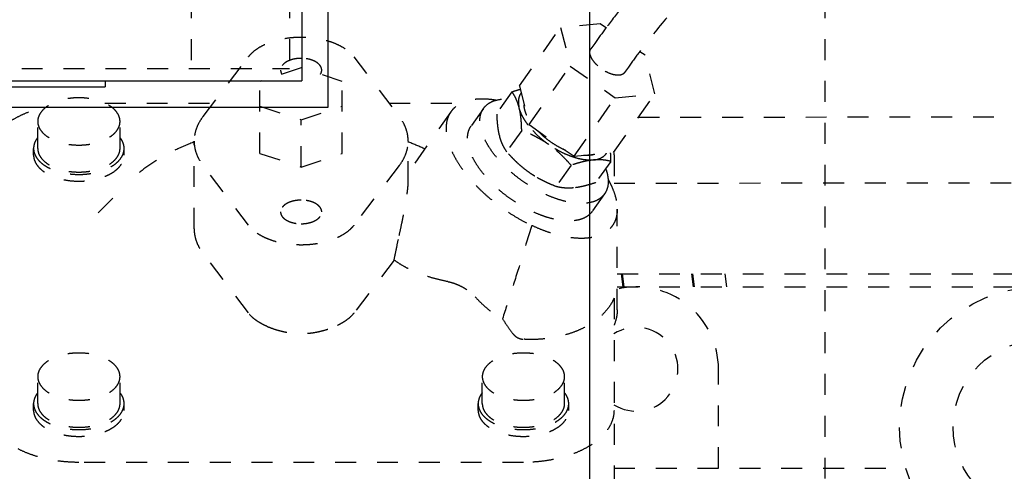
# Model space of a CAD drawing. Extents: x -574 to 548, y 147 to 638.
# Drawn here: x 258 to 262, y 295 to 297 of the extents above; entities that cross this region are included whole.
import ezdxf

# ---------------------------------------------------------------- set-up
doc = ezdxf.new("R2010")
doc.units = 0
doc.header["$LTSCALE"] = 0.25
doc.header["$MEASUREMENT"] = 0
doc.header["$PDMODE"] = 3
doc.linetypes.add('HIDDEN', pattern=[0.375, 0.25, -0.125])
doc.layers.get('0').update_dxf_attribs({"linetype": 'CONTINUOUS'})
doc.layers.get('DEFPOINTS').update_dxf_attribs({"linetype": 'CONTINUOUS'})
for name, color, linetype in [('BDYFRM', 3, 'CONTINUOUS'), ('DIM', 11, 'CONTINUOUS'), ('DOOR', 1, 'CONTINUOUS'), ('HIDDEN', 3, 'HIDDEN'), ('OBJECT', 1, 'CONTINUOUS')]:
    doc.layers.add(name, color=color, linetype=linetype)
doc.styles.add('SIMP', font='SIMPLEX.SHX')
doc.dimstyles.new('SALES', dxfattribs={"dimscale": 0, "dimtxt": 0.1, "dimasz": 0.125, "dimexe": 0.1, "dimexo": 0.06, "dimgap": 0.06, "dimtad": 0, "dimtih": 1, "dimtoh": 1, "dimdec": 5, "dimzin": 4, "dimdsep": 46, "dimlunit": 5, "dimtxsty": 'SIMP', "dimcen": 0.09, "dimclrd": 256, "dimclre": 256, "dimclrt": 256, "dimadec": 0, "dimazin": 0, "dimtfac": 1, "dimtdec": 1, "dimtofl": 0, "dimtmove": 0, "dimatfit": 3, "dimfxl": 1, "dimtolj": 1, "dimtzin": 4, "dimarcsym": 0})

# ---------------------------------------------------------------- blocks, each defined once
blk = doc.blocks.new('*D18')
at = {"linetype": 'ByBlock', "transparency": 16777216}
for p, q in [((316.7819, 375.9704), (212.3123, 375.9704)), ((213.5123, 374.4704), (213.5123, 316.7903)), ((213.5123, 256.4703), (213.5123, 314.1503)), ((220.4633, 254.9703), (212.3123, 254.9703))]:
    blk.add_line(p, q, dxfattribs=at)
for points in [[(213.2623, 374.4704), (213.7623, 374.4704), (213.5123, 375.9704)], [(213.2623, 256.4703), (213.7623, 256.4703), (213.5123, 254.9703)]]:
    blk.add_solid(points, dxfattribs=at)
at = {"layer": 'DEFPOINTS', "color": 0, "linetype": 'ByBlock', "transparency": 16777216}
for p in [(317.5019, 375.9704), (213.5123, 254.9703), (221.1833, 254.9703)]:
    blk.add_point(p, dxfattribs=at)
at = {"linetype": 'ByBlock', "transparency": 16777216, "insert": (213.5123, 315.4703), "char_height": 1.2, "attachment_point": 5, "style": 'SIMP'}
blk.add_mtext('\\A1;121', dxfattribs=at)
blk = doc.blocks.new('LOUVER')
at = {"layer": 'OBJECT'}
blk.add_lwpolyline([(-47.25, 0), (-0.75, 0), (0, 0.75), (0, 43.25), (-0.75, 44), (-47.25, 44), (-48, 43.25), (-48, 0.75)], close=True, dxfattribs=at)

msp = doc.modelspace()

# ---------------------------------------------------------------- linework, layer by layer
at = {"layer": 'BDYFRM', "color": 3, "linetype": 'HIDDEN'}
for p, q in [((258.54424, 306.97029), (258.54424, 296.97028)), ((259.01424, 306.97029), (259.01424, 296.97028)), ((251.13424, 297.03029), (259.01424, 297.03029))]:
    msp.add_line(p, q, dxfattribs=at)
at = {"layer": 'BDYFRM', "color": 3, "linetype": 'Continuous'}
for p in [(258.13274, 296.97028), (256.75774, 296.94228)]:
    msp.add_line(p, (258.13274, 296.94228), dxfattribs=at)
at = {"layer": 'DOOR', "color": 1, "linetype": 'Continuous'}
for p in [(259.07424, 306.97029), (251.07425, 296.97028)]:
    msp.add_line(p, (259.07424, 296.97028), dxfattribs=at)
at = {"layer": 'HIDDEN'}
for p, q in [((261.57425, 309.97029), (261.57425, 266.72029)), ((260.11449, 296.94634), (260.31134, 297.22563)), ((260.50086, 297.24398), (260.31134, 297.22563)), ((260.31134, 297.22563), (260.35777, 297.04097)), ((260.53025, 297.22327), (260.50086, 297.24398)), ((260.47464, 297.1498), (260.45615, 297.12357)), ((260.71543, 297.09275), (260.69101, 297.10996)), ((258.60157, 296.80059), (258.81807, 297.08512)), ((259.32324, 297.08512), (259.53973, 296.80059)), ((260.76186, 296.90809), (260.71543, 297.09275)), ((259.07065, 297.03311), (258.8738, 296.96792)), ((259.2675, 296.96792), (259.07065, 297.03311)), ((260.16092, 296.76168), (260.35777, 297.04097)), ((260.35777, 297.04097), (260.57234, 296.88974)), ((260.63554, 297.0364), (260.61705, 297.01016)), ((258.8738, 296.62415), (258.8738, 296.96792)), ((259.2675, 296.62415), (259.2675, 296.96792)), ((260.0789, 296.91848), (260.0073, 296.8169)), ((260.11449, 296.94634), (260.16092, 296.76168)), ((260.37549, 296.61045), (260.57234, 296.88974)), ((260.56501, 296.6288), (260.76186, 296.90809)), ((260.57234, 296.88974), (260.76186, 296.90809)), ((258.13193, 296.86402), (258.64984, 296.86402)), ((258.8738, 296.8499), (259.07065, 296.78471)), ((259.07065, 296.78471), (259.2675, 296.8499)), ((259.49147, 296.86402), (259.83603, 296.86402)), ((259.94245, 296.83892), (259.88339, 296.75513)), ((260.11398, 296.83913), (260.11254, 296.84485)), ((257.81081, 296.64787), (257.81081, 296.77687)), ((258.20451, 296.64787), (258.20451, 296.77687)), ((259.07065, 296.55896), (259.07065, 296.78471)), ((259.78685, 296.82317), (259.58246, 296.53318)), ((260.68364, 296.79711), (263.09393, 296.79977)), ((260.12533, 296.73381), (260.05374, 296.63225)), ((260.16092, 296.76168), (260.37549, 296.61045)), ((258.55884, 296.26391), (258.55884, 296.68316)), ((259.58246, 296.48677), (259.58246, 296.68316)), ((260.02009, 296.7059), (260.01865, 296.71163)), ((257.79113, 296.61562), (257.79113, 296.64787)), ((258.2242, 296.61562), (258.2242, 296.64787)), ((258.8738, 296.62415), (259.07065, 296.55896)), ((259.07065, 296.55896), (259.2675, 296.62415)), ((260.37549, 296.61045), (260.56501, 296.6288)), ((260.56672, 296.61562), (260.56672, 296.43721)), ((258.81807, 296.28121), (258.60157, 296.56574)), ((259.53973, 296.56574), (259.32324, 296.28121)), ((260.36127, 296.56749), (260.28971, 296.46596)), ((260.55078, 296.58583), (260.47924, 296.48433)), ((258.10057, 296.33955), (258.23643, 296.47807)), ((260.56672, 296.48202), (263.09428, 296.48481)), ((260.52169, 296.43066), (260.46264, 296.34687)), ((260.58216, 295.87691), (260.58216, 296.3575)), ((258.81807, 295.86195), (258.60157, 296.14648)), ((259.51546, 296.11458), (259.32324, 295.86195)), ((260.58216, 296.04924), (267.9364, 296.04924)), ((260.61006, 295.98637), (260.60239, 296.04924)), ((260.61525, 295.98637), (260.60758, 296.04924)), ((260.94674, 295.98637), (260.93908, 296.04924)), ((260.95171, 295.98637), (260.94405, 296.04924)), ((261.10675, 295.98637), (261.09909, 296.04924)), ((260.58216, 295.98637), (267.9364, 295.98637)), ((260.56672, 295.93216), (260.56672, 295.0092)), ((257.81081, 295.42845), (257.81081, 295.55745)), ((258.20451, 295.42845), (258.20451, 295.55745)), ((259.93679, 295.42845), (259.93679, 295.55745)), ((260.3305, 295.42845), (260.3305, 295.55745)), ((261.06632, 295.12023), (261.06632, 295.59267)), ((257.79113, 295.3962), (257.79113, 295.42845)), ((258.2242, 295.3962), (258.2242, 295.42845)), ((259.91711, 295.3962), (259.91711, 295.42845)), ((260.35018, 295.3962), (260.35018, 295.42845)), ((260.13365, 295.1478), (258.00766, 295.1478)), ((260.56672, 295.12023), (261.96207, 295.12023))]:
    msp.add_line(p, q, dxfattribs=at)
for radius in [0.66929, 0.413]:
    msp.add_circle((262.60176, 295.31708), radius, dxfattribs=at)
for radius, start, end in [(0.3937, 0, 103.28718), (0.2, 237.97922, 122.02078)]:
    msp.add_arc((260.67262, 295.59267), radius, start, end, dxfattribs=at)
for points, start_tangent, end_tangent in [([(261.91177, 298.11527), (261.85622, 298.10569), (261.76695, 298.07224), (261.64954, 298.01015), (261.51126, 297.91976), (261.3594, 297.80417), (261.20107, 297.66798), (261.04314, 297.51672), (260.89222, 297.35656), (260.75448, 297.19414), (260.69037, 297.11164)], (-0.999629, -0.027236), (-0.6011439, -0.7991408)), ([(261.00389, 297.75357), (260.93015, 297.68211), (260.76318, 297.50745), (260.60953, 297.32801), (260.52809, 297.22336)], (-0.7261531, -0.6875331), (-0.5991626, -0.8006273)), ([(260.52809, 297.22336), (260.47464, 297.1498)], (-0.5991626, -0.8006273), (-0.576107, -0.8173743)), ([(258.81807, 297.08512), (258.83664, 297.10537), (258.86011, 297.12388), (258.88799, 297.14025), (258.91971, 297.15414), (258.95458, 297.16526), (258.9919, 297.17337), (259.03086, 297.1783), (259.07065, 297.17996), (259.11045, 297.1783), (259.14941, 297.17337), (259.18672, 297.16526), (259.2216, 297.15414), (259.25331, 297.14025), (259.2812, 297.12388), (259.30467, 297.10537), (259.32324, 297.08512)], (0.6055385, 0.795816), (0.6055385, -0.795816)), ([(260.48879, 297.04274), (260.46754, 297.06644), (260.45461, 297.09019), (260.45158, 297.11113), (260.45623, 297.12355)], (-0.735312, 0.6777288), (0.5616768, 0.8273567)), ([(260.69037, 297.11164), (260.63554, 297.0364)], (-0.6011439, -0.7991408), (-0.576107, -0.8173743)), ([(259.07065, 297.07834), (259.05356, 297.07748), (259.03699, 297.07494), (259.02144, 297.07078), (259.00739, 297.06513), (258.99526, 297.05817), (258.98541, 297.05011), (258.97816, 297.0412), (258.97372, 297.03169), (258.97223, 297.02189)], (-1, 0), (0, -1)), ([(259.16908, 297.02189), (259.16758, 297.03169), (259.16314, 297.0412), (259.15589, 297.05011), (259.14605, 297.05817), (259.13392, 297.06513), (259.11987, 297.07078), (259.10432, 297.07494), (259.08774, 297.07748), (259.07065, 297.07834)], (0, 1), (-1, 0)), ([(258.97223, 297.02189), (258.97372, 297.01208), (258.97822, 297.0025)], (0, -1), (0.5373703, -0.8433464)), ([(259.16309, 297.0025), (259.16758, 297.01208), (259.16908, 297.02189)], (0.5373703, 0.8433464), (0, 1)), ([(260.61697, 297.01018), (260.6144, 297.007), (260.59779, 296.99862), (260.57381, 296.99847), (260.54533, 297.00657), (260.51581, 297.02195), (260.48879, 297.04274)], (-0.5616768, -0.8273567), (-0.735312, 0.6777288)), ([(260.0789, 296.91848), (260.10727, 296.92743), (260.11844, 296.9306)], (0.9481831, 0.3177244), (0.9645757, 0.2638062)), ([(260.11254, 296.84485), (260.10614, 296.86567), (260.09842, 296.88463), (260.08939, 296.90206), (260.0789, 296.91848)], (-0.2539348, 0.9672213), (-0.5744269, 0.8185559)), ([(258.20451, 296.77687), (258.20209, 296.79453), (258.19488, 296.81176), (258.18306, 296.82813), (258.16692, 296.84323), (258.14686, 296.8567), (258.12337, 296.86821), (258.09703, 296.87747), (258.06849, 296.88425), (258.03846, 296.88838), (258.00766, 296.88977), (257.97687, 296.88838), (257.94683, 296.88425), (257.91829, 296.87747), (257.89196, 296.86821), (257.86847, 296.8567), (257.84841, 296.84323), (257.83227, 296.82813), (257.82045, 296.81176), (257.81323, 296.79453), (257.81081, 296.77687)], (0, 1), (0, -1)), ([(260.00213, 296.87803), (259.98288, 296.88086), (259.94059, 296.88393), (259.9017, 296.88214), (259.86677, 296.87553), (259.8363, 296.86418), (259.81073, 296.84826), (259.79046, 296.82801), (259.78686, 296.82317)], (-0.9861055, 0.1661202), (-0.5757789, -0.8176055)), ([(259.94245, 296.83891), (259.95062, 296.84887), (259.96988, 296.86438), (259.99404, 296.87562), (260.02262, 296.88237), (260.05495, 296.88451)], (0.5761885, 0.8173169), (0.9999884, -0.004814)), ([(260.12242, 296.91314), (260.11699, 296.90435), (260.11102, 296.88685), (260.10953, 296.86688), (260.11254, 296.84485)], (-0.5936522, -0.8047217), (0.2237281, -0.9746516)), ([(257.57459, 296.61562), (257.5783, 296.64804), (257.58935, 296.67991), (257.60756, 296.71067), (257.63261, 296.73982), (257.66408, 296.76683), (257.70143, 296.79126), (257.74402, 296.81268), (257.79113, 296.83074), (257.84193, 296.84511), (257.85489, 296.84805)], (0, 1), (0.9774061, 0.2113702)), ([(259.92521, 296.77991), (259.92807, 296.80623), (259.93659, 296.82936), (259.94245, 296.83891)], (0, 1), (0.5761885, 0.8173169)), ([(260.15307, 296.76349), (260.13584, 296.78934), (260.12272, 296.81474), (260.11398, 296.83913)], (-0.5947418, 0.8039168), (-0.2633677, 0.9646955)), ([(260.12533, 296.73381), (260.12451, 296.75793), (260.12303, 296.7802), (260.12083, 296.80106), (260.11783, 296.82069), (260.11398, 296.83913)], (-0.0195087, 0.9998097), (-0.2339458, 0.9722496)), ([(260.14935, 296.80625), (260.14208, 296.82493), (260.13712, 296.84774), (260.13658, 296.85601)], (-0.4166469, 0.9090684), (-0.0191606, 0.9998164)), ([(257.81081, 296.77687), (257.81323, 296.7592), (257.82045, 296.74198), (257.83227, 296.72561), (257.84841, 296.7105), (257.86847, 296.69703), (257.89196, 296.68552), (257.91829, 296.67626), (257.94683, 296.66948), (257.97687, 296.66535), (258.00766, 296.66396), (258.03846, 296.66535), (258.06849, 296.66948), (258.09703, 296.67626), (258.12337, 296.68552), (258.14686, 296.69703), (258.16692, 296.7105), (258.18306, 296.72561), (258.19488, 296.74198), (258.20209, 296.7592), (258.20451, 296.77687)], (0, -1), (0, 1)), ([(258.60157, 296.80059), (258.58079, 296.76821), (258.56678, 296.73467), (258.55973, 296.70041), (258.55884, 296.68316)], (-0.6055385, -0.795816), (0, -1)), ([(259.58246, 296.68316), (259.58158, 296.70041), (259.57453, 296.73467), (259.56051, 296.76821), (259.53973, 296.80059)], (0, 1), (-0.6055385, 0.795816)), ([(259.78686, 296.82317), (259.77576, 296.80372), (259.76685, 296.77575), (259.76387, 296.7445), (259.76685, 296.71042), (259.77576, 296.67402), (259.79046, 296.63583), (259.81073, 296.5964), (259.8363, 296.55631), (259.86677, 296.51614), (259.9017, 296.47648), (259.94059, 296.4379), (259.98288, 296.40098), (260.02793, 296.36624), (260.0751, 296.3342), (260.1237, 296.30532), (260.17301, 296.28002)], (-0.5757789, -0.8176055), (0.9039988, -0.4275351)), ([(260.52169, 296.43066), (260.51353, 296.42071), (260.49426, 296.40519), (260.4701, 296.39395), (260.44152, 296.3872), (260.40903, 296.38506), (260.37325, 296.38757), (260.33483, 296.39468), (260.2945, 296.40627), (260.25301, 296.42212), (260.21113, 296.44193), (260.16964, 296.46533), (260.12931, 296.49188), (260.0909, 296.5211), (260.05511, 296.55244), (260.02262, 296.58531), (259.99404, 296.6191), (259.96988, 296.65319), (259.95062, 296.68693), (259.93659, 296.7197), (259.92807, 296.75088), (259.92521, 296.77991)], (-0.5761885, -0.8173169), (0, 1)), ([(260.01865, 296.71163), (260.01396, 296.73488), (260.01059, 296.76002), (260.00842, 296.78718), (260.0073, 296.8169)], (-0.2339458, 0.9722496), (-0.0195509, 0.9998089)), ([(259.86616, 296.69612), (259.86878, 296.72141), (259.87661, 296.74378), (259.8834, 296.75513)], (0, 1), (0.5759285, 0.8175001)), ([(260.25442, 296.66652), (260.23084, 296.68216), (260.20633, 296.69654), (260.18081, 296.70977), (260.15403, 296.72208), (260.12533, 296.73381)], (-0.8173743, 0.576107), (-0.932859, 0.3602416)), ([(260.15689, 296.75841), (260.15307, 296.76349)], (-0.6093692, 0.7928866), (-0.5947418, 0.8039168)), ([(260.25442, 296.66652), (260.22526, 296.68871), (260.19826, 296.71262), (260.17403, 296.73773), (260.15689, 296.75841)], (-0.8173743, 0.576107), (-0.6093692, 0.7928866)), ([(260.26338, 296.67922), (260.23481, 296.70117), (260.20873, 296.72495), (260.20058, 296.7333)], (-0.8173743, 0.576107), (-0.6869497, 0.726705)), ([(257.8106, 296.69935), (257.80075, 296.68447), (257.79354, 296.66638), (257.79113, 296.64787)], (-0.6218491, -0.783137), (0, -1)), ([(258.2242, 296.64787), (258.22178, 296.66638), (258.21458, 296.68447), (258.20472, 296.69935)], (0, 1), (-0.6218491, 0.783137)), ([(258.55884, 296.68316), (258.55973, 296.66591), (258.56678, 296.63165), (258.58079, 296.59811), (258.60157, 296.56574)], (0, -1), (0.6055385, -0.795816)), ([(259.53973, 296.56574), (259.56051, 296.59811), (259.57453, 296.63165), (259.58158, 296.66591), (259.58246, 296.68316)], (0.6055385, 0.795816), (0, 1)), ([(260.46263, 296.34687), (260.45652, 296.33914), (260.43876, 296.3237), (260.41646, 296.31214), (260.39, 296.30467), (260.35982, 296.30141), (260.32645, 296.30243), (260.29045, 296.30769), (260.25244, 296.31713), (260.21307, 296.33056), (260.17302, 296.34776), (260.13296, 296.36844), (260.09359, 296.39225), (260.05559, 296.41877), (260.01959, 296.44755), (259.98621, 296.47811), (259.95603, 296.50991), (259.92957, 296.54241), (259.90727, 296.57506), (259.88951, 296.6073), (259.87661, 296.63858), (259.86878, 296.66835), (259.86616, 296.69612)], (-0.5759285, -0.8175001), (0, 1)), ([(260.05374, 296.63225), (260.04519, 296.64539), (260.03764, 296.65904), (260.03095, 296.67353), (260.02509, 296.68911), (260.02009, 296.7059)], (-0.5745141, 0.8184947), (-0.2539348, 0.9672213)), ([(257.79113, 296.64787), (257.79354, 296.62935), (257.79743, 296.61811)], (0, -1), (0.3952557, -0.9185711)), ([(257.81081, 296.64787), (257.81301, 296.63104), (257.81956, 296.61459), (257.83031, 296.59888), (257.84502, 296.58426), (257.86336, 296.57107), (257.88493, 296.55959), (257.90924, 296.55008), (257.93574, 296.54276), (257.96386, 296.53779), (257.99295, 296.53527), (258.02237, 296.53527), (258.05146, 296.53779), (258.07958, 296.54276), (258.10609, 296.55008), (258.1304, 296.55959), (258.15196, 296.57107), (258.17031, 296.58426), (258.18502, 296.59888), (258.19577, 296.61459), (258.20231, 296.63104), (258.20451, 296.64787)], (0, -1), (0, 1)), ([(258.21789, 296.61811), (258.22178, 296.62935), (258.2242, 296.64787)], (0.3952557, 0.9185711), (0, 1)), ([(258.55871, 296.67864), (258.54929, 296.67502), (258.45874, 296.63517), (258.37543, 296.58863), (258.30108, 296.53613), (258.23643, 296.47807)], (-0.9352231, -0.3540589), (-0.7002075, -0.7139394)), ([(259.58539, 296.67758), (259.58251, 296.67867)], (-0.9343321, 0.3564035), (-0.9352556, 0.3539732)), ([(259.6614, 296.64538), (259.58539, 296.67758)], (-0.905515, 0.4243143), (-0.9343321, 0.3564035)), ([(260.37379, 296.60555), (260.35017, 296.61408), (260.31783, 296.62857), (260.28568, 296.64618), (260.25442, 296.66652)], (-0.951624, 0.307265), (-0.8173743, 0.576107)), ([(260.36127, 296.56749), (260.34055, 296.59059), (260.31994, 296.61169), (260.29889, 296.63129), (260.2771, 296.64955), (260.25442, 296.66652)], (-0.6528147, 0.7575176), (-0.8173743, 0.576107)), ([(260.33542, 296.63826), (260.32482, 296.64313), (260.29366, 296.6597), (260.26338, 296.67922)], (-0.9153571, 0.4026431), (-0.8173743, 0.576107)), ([(257.79113, 296.61562), (257.79333, 296.59794), (257.7999, 296.58062), (257.81069, 296.56402), (257.8255, 296.54847), (257.84401, 296.53428), (257.86586, 296.52175), (257.89059, 296.51113), (257.91771, 296.50264), (257.94666, 296.49645), (257.97684, 296.49268), (258.00766, 296.49142), (258.03848, 296.49268), (258.06867, 296.49645), (258.09761, 296.50264), (258.12473, 296.51113), (258.14946, 296.52175), (258.17131, 296.53428), (258.18982, 296.54847), (258.20463, 296.56402), (258.21543, 296.58062), (258.22199, 296.59794), (258.2242, 296.61562)], (0, -1), (0, 1)), ([(257.79743, 296.61811), (257.80075, 296.61126), (257.81257, 296.59398), (257.82875, 296.5779), (257.84893, 296.56339), (257.87265, 296.55076), (257.89939, 296.54031), (257.92855, 296.53225), (257.95948, 296.52678), (257.99148, 296.52401), (258.02384, 296.52401), (258.05584, 296.52678), (258.08677, 296.53225), (258.11593, 296.54031), (258.14267, 296.55076), (258.16639, 296.56339), (258.18657, 296.5779), (258.20275, 296.59398), (258.21458, 296.61126), (258.21789, 296.61811)], (0.3952557, -0.9185711), (0.3952557, 0.9185711)), ([(260.13403, 296.55331), (260.11608, 296.5685), (260.09505, 296.58808), (260.07445, 296.60917), (260.05374, 296.63225)], (-0.7776857, 0.6286533), (-0.6529005, 0.7574437)), ([(260.46722, 296.5925), (260.44817, 296.59005), (260.4282, 296.58631), (260.40725, 296.58132), (260.38511, 296.57508), (260.36127, 296.56749)], (-0.9953774, -0.0960407), (-0.9481965, -0.3176844)), ([(260.38197, 296.60302), (260.37379, 296.60555)], (-0.9589576, 0.2835494), (-0.951624, 0.307265)), ([(260.46718, 296.59251), (260.44112, 296.59213), (260.41251, 296.59565), (260.38197, 296.60302)], (-0.9952787, -0.0970588), (-0.9589576, 0.2835494)), ([(260.4725, 296.61924), (260.46453, 296.61697), (260.44139, 296.61398), (260.42135, 296.61454)], (-0.948059, -0.3180945), (-0.9962289, 0.0867638)), ([(260.46718, 296.59251), (260.49008, 296.59688), (260.50928, 296.60503), (260.5244, 296.61682), (260.53105, 296.62508)], (0.9953363, 0.0964659), (0.5588405, 0.8292752)), ([(260.55078, 296.58583), (260.53501, 296.58957), (260.51905, 296.59213), (260.50258, 296.5935), (260.48535, 296.59364), (260.46722, 296.5925)], (-0.964031, 0.2657898), (-0.9953485, -0.0963396)), ([(260.54889, 296.62724), (260.54993, 296.61075), (260.55078, 296.58583)], (0.0760129, -0.9971068), (0.0195509, -0.9998089)), ([(260.56609, 296.62891), (260.56672, 296.61562)], (0.0932655, -0.9956413), (0, -1)), ([(260.16053, 296.53329), (260.13786, 296.55025), (260.13403, 296.55331)], (-0.8173743, 0.576107), (-0.7776857, 0.6286533)), ([(260.52687, 296.55178), (260.52755, 296.54987), (260.53607, 296.51869), (260.53893, 296.48966)], (0.3400819, -0.9403958), (0, -1)), ([(260.18829, 296.51507), (260.18412, 296.51764), (260.16053, 296.53329)], (-0.8535184, 0.5210627), (-0.8173743, 0.576107)), ([(260.28971, 296.46596), (260.26099, 296.4777), (260.23418, 296.49002), (260.20865, 296.50326), (260.18829, 296.51507)], (-0.9328998, 0.3601359), (-0.8535184, 0.5210627)), ([(260.53805, 296.50075), (260.54298, 296.49175)], (0.4895914, -0.871952), (0.4705709, -0.8823622)), ([(259.53974, 296.23262), (259.55015, 296.28093), (259.55899, 296.3241), (259.56631, 296.36226), (259.57214, 296.39546), (259.57655, 296.42372), (259.57961, 296.44701), (259.58148, 296.46573), (259.58236, 296.48075), (259.58247, 296.48712)], (0.2152, 0.97657), (0.0000643, 1)), ([(260.37333, 296.4593), (260.35521, 296.45816), (260.33797, 296.4583), (260.32151, 296.45966), (260.30555, 296.46221), (260.28971, 296.46596)], (-0.9953113, -0.096723), (-0.9640593, 0.2656871)), ([(260.47924, 296.48433), (260.45549, 296.47676), (260.43333, 296.47051), (260.41237, 296.46551), (260.39239, 296.46177), (260.37333, 296.4593)], (-0.9481831, -0.3177244), (-0.9953403, -0.0964248)), ([(260.53893, 296.48966), (260.53607, 296.46334), (260.52755, 296.44021), (260.52169, 296.43066)], (0, -1), (-0.5761885, -0.8173169)), ([(260.54298, 296.49175), (260.55559, 296.46612), (260.57028, 296.42794), (260.57918, 296.39155), (260.58216, 296.3575)], (0.4705709, -0.8823622), (0, -1)), ([(259.07065, 296.40089), (259.05356, 296.40003), (259.03699, 296.39748), (259.02144, 296.39332), (259.00739, 296.38768), (258.99526, 296.38072), (258.98541, 296.37266), (258.97816, 296.36374), (258.97372, 296.35424), (258.97223, 296.34443)], (-1, 0), (0, -1)), ([(259.16908, 296.34443), (259.16758, 296.35424), (259.16314, 296.36374), (259.15589, 296.37266), (259.14605, 296.38072), (259.13392, 296.38768), (259.11987, 296.39332), (259.10432, 296.39748), (259.08774, 296.40003), (259.07065, 296.40089)], (0, 1), (-1, 0)), ([(260.58216, 296.3575), (260.57959, 296.32839), (260.57191, 296.30207), (260.55921, 296.27887), (260.54167, 296.25911), (260.51949, 296.24301), (260.49296, 296.23078), (260.4624, 296.22257), (260.42821, 296.2185), (260.39081, 296.2186), (260.35066, 296.22288), (260.30826, 296.23129), (260.26415, 296.24372), (260.21887, 296.26004), (260.17301, 296.28002)], (0, -1), (-0.9039988, 0.4275351)), ([(258.97223, 296.34443), (258.97372, 296.33463), (258.97816, 296.32513), (258.98541, 296.31621), (258.99526, 296.30815), (259.00739, 296.30119), (259.02144, 296.29554), (259.03699, 296.29138), (259.05356, 296.28884), (259.07065, 296.28798)], (0, -1), (1, 0)), ([(259.07065, 296.28798), (259.08774, 296.28884), (259.10432, 296.29138), (259.11987, 296.29554), (259.13392, 296.30119), (259.14605, 296.30815), (259.15589, 296.31621), (259.16314, 296.32513), (259.16758, 296.33463), (259.16908, 296.34443)], (1, 0), (0, 1)), ([(258.55884, 296.26391), (258.56155, 296.23376), (258.56964, 296.20394), (258.58302, 296.17474), (258.60157, 296.14648)], (0, -1), (0.6055385, -0.795816)), ([(259.32324, 296.28121), (259.30467, 296.26095), (259.2812, 296.24244), (259.25331, 296.22607), (259.2216, 296.21218), (259.18672, 296.20107), (259.14941, 296.19295), (259.11045, 296.18802), (259.07065, 296.18636), (259.03086, 296.18802), (258.9919, 296.19295), (258.95458, 296.20107), (258.91971, 296.21218), (258.88799, 296.22607), (258.86011, 296.24244), (258.83664, 296.26095), (258.81807, 296.28121)], (-0.6055385, -0.795816), (-0.6055385, 0.795816)), ([(260.17302, 296.28002), (260.12405, 296.11985), (260.07746, 295.97118), (260.0333, 295.83376)], (-0.289279, -0.9572448), (-0.3097112, -0.9508307)), ([(259.51546, 296.11458), (259.52756, 296.17548), (259.53974, 296.23262)], (0.1884234, 0.9820879), (0.2152, 0.97657)), ([(259.77221, 296.0115), (259.71928, 296.02342), (259.66988, 296.03784), (259.62449, 296.05448), (259.58348, 296.07302), (259.54709, 296.09314), (259.51546, 296.11458)], (-0.9816969, 0.1904499), (-0.7991753, 0.6010981)), ([(259.77221, 296.0115), (259.79331, 296.00629), (259.81432, 295.99892), (259.83469, 295.98967), (259.85397, 295.97886), (259.87217, 295.96651), (259.88882, 295.95287), (259.90346, 295.93829)], (0.9816969, -0.1904499), (0.6697087, -0.7426239)), ([(259.90346, 295.93829), (259.93531, 295.90562), (259.96788, 295.87723), (260.00064, 295.8533), (260.0333, 295.83376)], (0.6697086, -0.742624), (0.8819495, -0.4713439)), ([(260.56672, 295.93216), (260.55343, 295.90615), (260.53155, 295.87536), (260.50402, 295.84663), (260.47127, 295.82041), (260.43381, 295.79711), (260.39225, 295.77711), (260.34722, 295.76072), (260.29945, 295.74819), (260.24968, 295.73973), (260.19871, 295.73546), (260.14732, 295.73546), (260.13266, 295.73625)], (-0.392456, -0.9197708), (-0.9978525, 0.0655003)), ([(258.90614, 295.79836), (258.87889, 295.81165), (258.85487, 295.82686), (258.83448, 295.84372), (258.81807, 295.86195)], (-0.9197453, 0.3925156), (-0.6055385, 0.795816)), ([(259.32324, 295.86195), (259.30683, 295.84372), (259.28644, 295.82686), (259.26242, 295.81165), (259.23516, 295.79836)], (-0.6055385, -0.795816), (-0.9197453, -0.3925156)), ([(260.58216, 295.87691), (260.57894, 295.84295), (260.56931, 295.80952), (260.56672, 295.80316)], (0.0028697, -0.9999959), (-0.3930677, -0.9195095)), ([(258.90614, 295.79836), (258.93516, 295.78707), (258.96693, 295.77722), (259.00052, 295.76966), (259.03531, 295.76492), (259.07065, 295.7633), (259.10599, 295.76492), (259.14077, 295.76966), (259.17438, 295.77722), (259.20614, 295.78707), (259.23516, 295.79836)], (0.9197453, -0.3925156), (0.9197453, 0.3925156)), ([(260.0333, 295.83376), (260.05779, 295.79787), (260.08372, 295.76209)], (0.552517, -0.8335016), (0.5986295, -0.801026)), ([(260.08372, 295.76209), (260.08959, 295.75534), (260.09664, 295.7493), (260.10462, 295.74425), (260.1134, 295.74031), (260.12286, 295.7376), (260.13266, 295.73625)], (0.5986295, -0.801026), (0.9978509, -0.0655253)), ([(258.20451, 295.55745), (258.20209, 295.57511), (258.19488, 295.59234), (258.18306, 295.60871), (258.16692, 295.62382), (258.14686, 295.63729), (258.12337, 295.6488), (258.09703, 295.65805), (258.06849, 295.66483), (258.03846, 295.66897), (258.00766, 295.67036), (257.97687, 295.66897), (257.94683, 295.66483), (257.91829, 295.65805), (257.89196, 295.6488), (257.86847, 295.63729), (257.84841, 295.62382), (257.83227, 295.60871), (257.82045, 295.59234), (257.81323, 295.57511), (257.81081, 295.55745)], (0, 1), (0, -1)), ([(260.3305, 295.55745), (260.32807, 295.57511), (260.32086, 295.59234), (260.30904, 295.60871), (260.2929, 295.62382), (260.27284, 295.63729), (260.24935, 295.6488), (260.22301, 295.65805), (260.19448, 295.66483), (260.16444, 295.66897), (260.13365, 295.67036), (260.10285, 295.66897), (260.07282, 295.66483), (260.04428, 295.65805), (260.01794, 295.6488), (259.99445, 295.63729), (259.97439, 295.62382), (259.95825, 295.60871), (259.94643, 295.59234), (259.93922, 295.57511), (259.93679, 295.55745)], (0, 1), (0, -1)), ([(257.81081, 295.55745), (257.81323, 295.53979), (257.82045, 295.52256), (257.83227, 295.50619), (257.84841, 295.49109), (257.86847, 295.47761), (257.89196, 295.46611), (257.91829, 295.45685), (257.94683, 295.45007), (257.97687, 295.44593), (258.00766, 295.44454), (258.03846, 295.44593), (258.06849, 295.45007), (258.09703, 295.45685), (258.12337, 295.46611), (258.14686, 295.47761), (258.16692, 295.49109), (258.18306, 295.50619), (258.19488, 295.52256), (258.20209, 295.53979), (258.20451, 295.55745)], (0, -1), (0, 1)), ([(259.93679, 295.55745), (259.93922, 295.53979), (259.94643, 295.52256), (259.95825, 295.50619), (259.97439, 295.49109), (259.99445, 295.47761), (260.01794, 295.46611), (260.04428, 295.45685), (260.07282, 295.45007), (260.10285, 295.44593), (260.13365, 295.44454), (260.16444, 295.44593), (260.19448, 295.45007), (260.22301, 295.45685), (260.24935, 295.46611), (260.27284, 295.47761), (260.2929, 295.49109), (260.30904, 295.50619), (260.32086, 295.52256), (260.32807, 295.53979), (260.3305, 295.55745)], (0, -1), (0, 1)), ([(257.8106, 295.47993), (257.80075, 295.46506), (257.79354, 295.44696), (257.79113, 295.42845)], (-0.6218491, -0.783137), (0, -1)), ([(258.2242, 295.42845), (258.22178, 295.44696), (258.21458, 295.46506), (258.20472, 295.47993)], (0, 1), (-0.6218491, 0.783137)), ([(259.93659, 295.47993), (259.92673, 295.46506), (259.91953, 295.44696), (259.91711, 295.42845)], (-0.6218491, -0.783137), (0, -1)), ([(260.35018, 295.42845), (260.34776, 295.44696), (260.34056, 295.46506), (260.3307, 295.47993)], (0, 1), (-0.6218491, 0.783137)), ([(257.79113, 295.42845), (257.79354, 295.40994), (257.79743, 295.39869)], (0, -1), (0.3952557, -0.9185711)), ([(257.81081, 295.42845), (257.81301, 295.41162), (257.81956, 295.39517), (257.83031, 295.37946), (257.84502, 295.36485), (257.86336, 295.35165), (257.88493, 295.34018), (257.90924, 295.33067), (257.93574, 295.32335), (257.96386, 295.31837), (257.99295, 295.31586), (258.02237, 295.31586), (258.05146, 295.31837), (258.07958, 295.32335), (258.10609, 295.33067), (258.1304, 295.34018), (258.15196, 295.35165), (258.17031, 295.36485), (258.18502, 295.37946), (258.19577, 295.39517), (258.20231, 295.41162), (258.20451, 295.42845)], (0, -1), (0, 1)), ([(258.21789, 295.39869), (258.22178, 295.40994), (258.2242, 295.42845)], (0.3952557, 0.9185711), (0, 1)), ([(259.91711, 295.42845), (259.91953, 295.40994), (259.92342, 295.39869)], (0, -1), (0.3952557, -0.9185711)), ([(259.93679, 295.42845), (259.93899, 295.41162), (259.94554, 295.39517), (259.95629, 295.37946), (259.971, 295.36485), (259.98934, 295.35165), (260.01091, 295.34018), (260.03522, 295.33067), (260.06173, 295.32335), (260.08984, 295.31837), (260.11893, 295.31586), (260.14836, 295.31586), (260.17745, 295.31837), (260.20556, 295.32335), (260.23207, 295.33067), (260.25638, 295.34018), (260.27795, 295.35165), (260.29629, 295.36485), (260.311, 295.37946), (260.32175, 295.39517), (260.3283, 295.41162), (260.3305, 295.42845)], (0, -1), (0, 1)), ([(260.34387, 295.39869), (260.34776, 295.40994), (260.35018, 295.42845)], (0.3952557, 0.9185711), (0, 1)), ([(258.00766, 295.1478), (257.95113, 295.14993), (257.89557, 295.15627), (257.84193, 295.16671), (257.79113, 295.18108), (257.74402, 295.19913), (257.70143, 295.22056), (257.66408, 295.24499), (257.63261, 295.272), (257.60756, 295.30114), (257.58935, 295.33191), (257.5783, 295.36378), (257.57459, 295.3962)], (-1, 0), (0, 1)), ([(257.79113, 295.3962), (257.79333, 295.37853), (257.7999, 295.36121), (257.81069, 295.34461), (257.8255, 295.32905), (257.84401, 295.31487), (257.86586, 295.30234), (257.89059, 295.29172), (257.91771, 295.28323), (257.94666, 295.27703), (257.97684, 295.27327), (258.00766, 295.272), (258.03848, 295.27327), (258.06867, 295.27703), (258.09761, 295.28323), (258.12473, 295.29172), (258.14946, 295.30234), (258.17131, 295.31487), (258.18982, 295.32905), (258.20463, 295.34461), (258.21543, 295.36121), (258.22199, 295.37853), (258.2242, 295.3962)], (0, -1), (0, 1)), ([(257.79743, 295.39869), (257.80075, 295.39184), (257.81257, 295.37456), (257.82875, 295.35849), (257.84893, 295.34397), (257.87265, 295.33135), (257.89939, 295.32089), (257.92855, 295.31284), (257.95948, 295.30737), (257.99148, 295.3046), (258.02384, 295.3046), (258.05584, 295.30737), (258.08677, 295.31284), (258.11593, 295.32089), (258.14267, 295.33135), (258.16639, 295.34397), (258.18657, 295.35849), (258.20275, 295.37456), (258.21458, 295.39184), (258.21789, 295.39869)], (0.3952557, -0.9185711), (0.3952557, 0.9185711)), ([(259.91711, 295.3962), (259.91931, 295.37853), (259.92588, 295.36121), (259.93668, 295.34461), (259.95148, 295.32905), (259.97, 295.31487), (259.99184, 295.30234), (260.01658, 295.29172), (260.04369, 295.28323), (260.07264, 295.27703), (260.10283, 295.27327), (260.13365, 295.272), (260.16446, 295.27327), (260.19465, 295.27703), (260.2236, 295.28323), (260.25071, 295.29172), (260.27545, 295.30234), (260.29729, 295.31487), (260.31581, 295.32905), (260.33061, 295.34461), (260.34141, 295.36121), (260.34798, 295.37853), (260.35018, 295.3962)], (0, -1), (0, 1)), ([(259.92342, 295.39869), (259.92673, 295.39184), (259.93855, 295.37456), (259.95474, 295.35849), (259.97491, 295.34397), (259.99864, 295.33135), (260.02538, 295.32089), (260.05454, 295.31284), (260.08546, 295.30737), (260.11746, 295.3046), (260.14983, 295.3046), (260.18183, 295.30737), (260.21275, 295.31284), (260.24191, 295.32089), (260.26865, 295.33135), (260.29238, 295.34397), (260.31256, 295.35849), (260.32874, 295.37456), (260.34056, 295.39184), (260.34387, 295.39869)], (0.3952557, -0.9185711), (0.3952557, 0.9185711)), ([(260.56672, 295.3962), (260.56301, 295.36378), (260.55196, 295.33191), (260.53375, 295.30114), (260.5087, 295.272), (260.47722, 295.24499), (260.43987, 295.22056), (260.39728, 295.19913), (260.35018, 295.18108), (260.29937, 295.16671), (260.24573, 295.15627), (260.19017, 295.14993), (260.13365, 295.1478)], (0, -1), (-1, 0))]:
    msp.add_spline(points, degree=3, dxfattribs=dict(at, start_tangent=start_tangent, end_tangent=end_tangent))
at = {"layer": 'OBJECT'}
msp.add_line((259.19925, 296.84529), (259.19925, 307.09529), dxfattribs=at)
at = {"layer": 'OBJECT', "ltscale": 0.5}
msp.add_line((250.94925, 296.84529), (259.19925, 296.84529), dxfattribs=at)

# ---------------------------------------------------------------- block references
at = {"layer": 'OBJECT'}
msp.add_blockref('LOUVER', (308.44925, 266.72029), dxfattribs=at)

# ---------------------------------------------------------------- dimensions: what is measured, and where the dimension line sits
at = {"layer": 'DIM'}
dim = msp.add_linear_dim(base=(213.51227, 254.97029), p1=(317.50191, 375.97036), p2=(221.18332, 254.97029), angle=90, dimstyle='SALES', override={"dimscale": 12, "dimdec": 4, "dimcen": 0, "dimatfit": 0}, dxfattribs=at)
dim.commit()
dim.dimension.update_dxf_attribs({"geometry": '*D18', "text_midpoint": (213.51227, 315.47032)})

doc.saveas('drawing.dxf')
